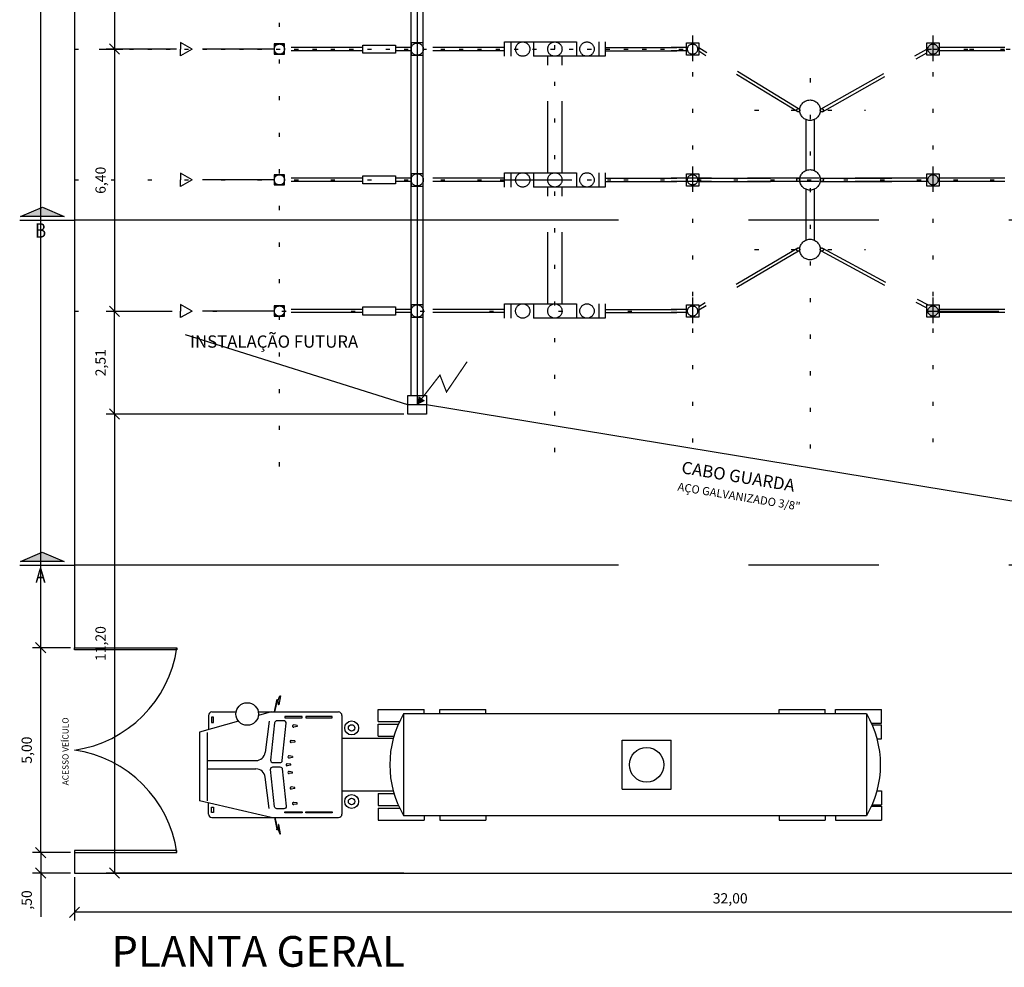
# Model space of a CAD drawing. Units: metres. Extents: x 1074 to 1916, y 940 to 1773.
# Drawn here: x 1074 to 1098, y 1033 to 1056 of the extents above; entities that cross this region are included whole.
import ezdxf
from ezdxf.enums import TextEntityAlignment as Align

# ---------------------------------------------------------------- set-up
doc = ezdxf.new("R2010")
doc.units = ezdxf.units.M
doc.header["$LTSCALE"] = 0.1
for name, pattern in [('CENTER', [50.8, 31.75, -6.35, 6.35, -6.35]), ('DASHED', [0.75, 0.5, -0.25]), ('DOT2', [3.175, 0, -3.175])]:
    doc.linetypes.add(name, pattern=pattern)
doc.layers.get('Defpoints').update_dxf_attribs({"lineweight": 9})
for name, color, linetype in [('00_CAIXILHO', 251, 'Continuous'), ('01', 251, 'Continuous'), ('CABO GUARDA', 10, 'Continuous'), ('CERCA', 5, 'FENCELINE1'), ('COTA', 250, 'Continuous'), ('Ejes', 251, 'DOT2'), ('G-09', 7, 'Continuous'), ('HASTE CAPITORA', 10, 'Continuous'), ('Layer1', 1, 'Continuous'), ('TEXTOS', 4, 'Continuous'), ('TRAFOS', 3, 'Continuous')]:
    doc.layers.add(name, color=color, linetype=linetype)
doc.styles.add('002', font='verdana.TTF')
doc.styles.add('ARIAL', font='ARIAL.TTF')
doc.linetypes.add('FENCELINE1', pattern='A,6.35,-2.54,[133,ltypeshp.shx,S=2.54,R=0,X=-2.54,Y=0],-2.54,25.4', length=36.83)
doc.dimstyles.new('002', dxfattribs={"dimtxt": 0.25, "dimasz": 0.25, "dimexe": 0.2, "dimexo": 0.1, "dimgap": 0.15, "dimtad": 1, "dimzin": 4, "dimtxsty": '002', "dimblk": 'OBLIQUE', "dimcen": 0.1, "dimclrd": 250, "dimclre": 250, "dimclrt": 1, "dimadec": 1, "dimazin": 2, "dimtfac": 1, "dimtmove": 0, "dimatfit": 3, "dimfxl": 1, "dimarcsym": 1})

# ---------------------------------------------------------------- blocks, each defined once
blk = doc.blocks.new('tanktruckplan')
at = {"linetype": 'Continuous'}
for p, q in [((-70.28, 59.9), (-68.89, 51.96)), ((-69.63, 59.9), (-70.28, 59.9)), ((-68.25, 56.11), (-69.63, 59.9)), ((-68.89, 51.96), (-68.34, 51.96)), ((-68.34, 51.96), (-68.25, 56.11)), ((-65.43, 45.79), (-67.61, 55.66)), ((-64.9, 45.79), (-67.14, 55.82)), ((-154.94, 37.6), (-173.58, 37.6)), ((-84.6, 34.08), (-81.64, 34.51)), ((-60.27, 37.94), (-56.87, 10.77)), ((-84.6, 34.08), (-84.6, 33.09)), ((-84.6, 33.09), (-81.64, 32.66)), ((-154.94, 24.86), (-168.66, 24.86)), ((-82.52, 20.67), (-79.57, 21.1)), ((-82.52, 20.67), (-82.52, 19.68)), ((-82.52, 19.68), (-79.57, 19.25)), ((-80.72, 7.27), (-77.77, 7.7)), ((-80.72, 7.27), (-80.72, 6.28)), ((-80.72, 6.28), (-77.77, 5.85)), ((-79.06, 0.49), (-76.11, 0.93)), ((-79.06, 0.49), (-79.06, -0.49)), ((-6.46, 3.59), (-48.91, 3.59)), ((-80.72, -6.28), (-77.77, -5.85)), ((-80.72, -7.27), (-80.72, -6.28)), ((-80.72, -7.27), (-77.77, -7.7)), ((-79.06, -0.49), (-76.11, -0.93)), ((-6.46, -3.59), (-48.91, -3.59)), ((-60.27, -37.94), (-56.87, -10.77)), ((-154.94, -24.86), (-168.66, -24.86)), ((-82.52, -19.68), (-79.57, -19.25)), ((-82.52, -20.67), (-82.52, -19.68)), ((-82.52, -20.67), (-79.57, -21.1)), ((-84.6, -33.09), (-81.64, -32.66)), ((-84.6, -34.08), (-84.6, -33.09)), ((-84.6, -34.08), (-81.64, -34.51)), ((-154.94, -37.6), (-173.58, -37.6)), ((-65.43, -45.79), (-67.61, -55.66)), ((-64.9, -45.79), (-67.14, -55.82)), ((-70.28, -59.9), (-68.89, -51.96)), ((-68.25, -56.11), (-69.63, -59.9)), ((-68.89, -51.96), (-68.34, -51.96)), ((-68.34, -51.96), (-68.25, -56.11)), ((-69.63, -59.9), (-70.28, -59.9))]:
    blk.add_line(p, q, dxfattribs=at)
for p, q in [((-591.71, 36), (-591.71, 48)), ((-551.71, 48), (-591.71, 48)), ((-177.04, 44.1), (-578.72, 44.1)), ((-578.72, -44.1), (-578.72, 44.1)), ((-551.71, 44.1), (-551.71, 48)), ((-502.71, 48), (-542.71, 48)), ((-542.71, 44.1), (-542.71, 48)), ((-502.71, 44.1), (-502.71, 48)), ((-208.35, 48), (-248.35, 48)), ((-248.35, 44.1), (-248.35, 48)), ((-208.35, 44.1), (-208.35, 48)), ((-154.94, 48), (-194.94, 48)), ((-194.94, 44.1), (-194.94, 48)), ((-177.04, -44.1), (-177.04, 44.1)), ((-154.94, 37.6), (-154.94, 48)), ((-123.56, -42.79), (-123.56, 42.79)), ((-10.67, 45.79), (-120.56, 45.79)), ((-62.19, 45.79), (0, 31.22)), ((-7.67, 42.79), (-7.67, 33.39)), ((-583.02, 36), (-591.71, 36)), ((-583.62, 34.64), (-591.71, 34.64)), ((-591.71, 22.64), (-591.71, 34.64)), ((-154.94, 35.26), (-172.5, 35.26)), ((-154.94, 24.86), (-154.94, 35.26)), ((-6.46, -28.03), (-6.46, 31.22)), ((0, -28.22), (0, 31.22)), ((-587.82, 22.64), (-591.71, 22.64)), ((-366.56, 21.29), (-409.14, 21.29)), ((-409.14, 21.29), (-409.14, -21.29)), ((-366.56, 21.29), (-366.56, -21.29)), ((-168.09, 22.84), (-123.56, 22.84)), ((-591.71, -22.64), (-591.71, -34.64)), ((-587.82, -22.64), (-591.71, -22.64)), ((-366.56, -21.29), (-409.14, -21.29)), ((-168.09, -22.84), (-123.56, -22.84)), ((-154.94, -24.86), (-154.94, -35.26)), ((-33.82, -37.78), (0, -28.22)), ((-7.67, -42.79), (-7.67, -30.39)), ((-583.62, -34.64), (-591.71, -34.64)), ((-591.71, -36), (-591.71, -48)), ((-583.02, -36), (-591.71, -36)), ((-154.94, -35.26), (-172.5, -35.26)), ((-154.94, -37.6), (-154.94, -48)), ((-62.19, -45.79), (-51.08, -42.65)), ((-551.71, -48), (-591.71, -48)), ((-578.72, -44.1), (-177.04, -44.1)), ((-551.71, -44.1), (-551.71, -48)), ((-542.71, -44.1), (-542.71, -48)), ((-502.71, -48), (-542.71, -48)), ((-502.71, -44.1), (-502.71, -48)), ((-248.35, -44.1), (-248.35, -48)), ((-208.35, -48), (-248.35, -48)), ((-208.35, -44.1), (-208.35, -48)), ((-194.94, -44.1), (-194.94, -48)), ((-154.94, -48), (-194.94, -48)), ((-51.02, -45.79), (-120.56, -45.79)), ((-10.67, -45.79), (-31.71, -45.79))]:
    blk.add_line(p, q)
for points in [[(-92.19, 40.81), (-114.93, 40.81), (-114.93, 41.77), (-92.19, 41.77)], [(-74, 40.81), (-89.08, 40.81), (-89.08, 41.77), (-74, 41.77)], [(-12.17, 41.29), (-10.25, 41.29), (-10.25, 36.74), (-12.17, 36.74)], [(-92.19, -40.81), (-114.93, -40.81), (-114.93, -41.77), (-92.19, -41.77)], [(-74, -40.81), (-89.08, -40.81), (-89.08, -41.77), (-74, -41.77)], [(-12.17, -41.29), (-10.25, -41.29), (-10.25, -36.74), (-12.17, -36.74)]]:
    blk.add_lwpolyline(points, close=True, dxfattribs=at)
for points in [[(-73.21, 38.18), (-67.13, 38.18, -0.388031), (-65.14, 36.36), (-61.67, 4.03, -0.44089), (-63.66, 1.85), (-69.74, 1.85, -0.388031), (-71.73, 3.67), (-75.2, 36, -0.44089)], [(-73.21, -38.18), (-67.13, -38.18, 0.388031), (-65.14, -36.36), (-61.67, -4.03, 0.44089), (-63.66, -1.85), (-69.74, -1.85, 0.388031), (-71.73, -3.67), (-75.2, -36, 0.44089)]]:
    blk.add_lwpolyline(points, format="xyb", close=True, dxfattribs=at)
for centre, radius in [((-67.5, 56.11), 0.469), ((-131.94, 31.94), 6.05), ((-131.94, 31.94), 2.82), ((-131.94, -31.94), 6.05), ((-131.94, -31.94), 2.82), ((-41.37, -44.05), 9.81), ((-67.5, -56.11), 0.469)]:
    blk.add_circle(centre, radius, dxfattribs=at)
blk.add_circle((-387.85, 0), 15)
for centre, radius, start, end in [((-503.77, 0), 87.05, 149.55781, 210.44219), ((-252.08, 0), 87.05, 329.55781, 30.44219), ((-120.56, 42.79), 3, 90, 180), ((-10.67, 42.79), 3, 360, 90), ((-120.56, -42.79), 3, 180, 270), ((-10.67, -42.79), 3, 270, 0)]:
    blk.add_arc(centre, radius, start, end)
for centre, radius, start, end in [((-81.51, 33.59), 0.936, 261.69986, 98.30014), ((-79.43, 20.18), 0.936, 261.69986, 98.30014), ((-48.91, 11.59), 8, 185.86015, 270), ((-77.63, 6.77), 0.936, 261.69986, 98.30014), ((-75.97, 0), 0.936, 261.69986, 98.30014), ((-77.63, -6.77), 0.936, 261.69986, 98.30014), ((-48.91, -11.59), 8, 90, 174.13985), ((-79.43, -20.18), 0.936, 261.69986, 98.30014), ((-81.51, -33.59), 0.936, 261.69986, 98.30014)]:
    blk.add_arc(centre, radius, start, end, dxfattribs=at)
blk = doc.blocks.new('_Oblique')
at = {"color": 0, "linetype": 'ByBlock', "lineweight": -2}
blk.add_line((-0.5, -0.5), (0.5, 0.5), dxfattribs=at)
blk = doc.blocks.new('*D34')
at = {"layer": 'COTA', "color": 9, "lineweight": -2}
for p, q in [((1075.44, 1035.378), (1075.44, 1034.321)), ((1107.439, 1035.378), (1107.439, 1034.321)), ((1107.439, 1034.521), (1075.44, 1034.521))]:
    blk.add_line(p, q, dxfattribs=at)
at = {"layer": 'Defpoints', "color": 0}
for p in [(1075.44, 1035.478), (1107.439, 1035.478), (1075.44, 1034.521)]:
    blk.add_point(p, dxfattribs=at)
at = {"layer": 'COTA', "color": 9, "lineweight": -2, "xscale": 0.25, "yscale": 0.25, "zscale": 0.25, "rotation": 180}
blk.add_blockref('_Oblique', (1075.44, 1034.521), dxfattribs=at)
at = {"layer": 'COTA', "color": 9, "lineweight": -2, "xscale": 0.25, "yscale": 0.25, "zscale": 0.25}
blk.add_blockref('_Oblique', (1107.439, 1034.521), dxfattribs=at)
at = {"layer": 'COTA', "color": 2, "insert": (1091.44, 1034.829), "char_height": 0.25, "attachment_point": 5, "style": '002'}
blk.add_mtext('32,00', dxfattribs=at)
blk = doc.blocks.new('*D35')
at = {"layer": 'COTA', "color": 9, "lineweight": -2}
for p, q in [((1075.34, 1035.978), (1074.416, 1035.978)), ((1074.616, 1035.978), (1074.616, 1035.478)), ((1075.34, 1035.478), (1074.416, 1035.478)), ((1074.616, 1035.478), (1074.616, 1034.413))]:
    blk.add_line(p, q, dxfattribs=at)
at = {"layer": 'Defpoints', "color": 0}
for p in [(1074.616, 1035.978), (1075.44, 1035.978), (1075.44, 1035.478)]:
    blk.add_point(p, dxfattribs=at)
at = {"layer": 'COTA', "color": 9, "lineweight": -2, "xscale": 0.25, "yscale": 0.25, "zscale": 0.25}
for p, rotation in [((1074.616, 1035.978), 90), ((1074.616, 1035.478), 270)]:
    blk.add_blockref('_Oblique', p, dxfattribs=dict(at, rotation=rotation))
at = {"layer": 'COTA', "color": 2, "insert": (1074.307, 1034.821), "char_height": 0.25, "attachment_point": 5, "rotation": 90, "style": '002'}
blk.add_mtext(',50', dxfattribs=at)
blk = doc.blocks.new('*D36')
at = {"layer": 'COTA', "color": 9, "lineweight": -2}
for p, q in [((1075.34, 1040.978), (1074.416, 1040.978)), ((1074.616, 1035.978), (1074.616, 1040.978)), ((1075.34, 1035.978), (1074.416, 1035.978))]:
    blk.add_line(p, q, dxfattribs=at)
at = {"layer": 'Defpoints', "color": 0}
for p in [(1074.616, 1040.978), (1075.44, 1040.978), (1075.44, 1035.978)]:
    blk.add_point(p, dxfattribs=at)
at = {"layer": 'COTA', "color": 9, "lineweight": -2, "xscale": 0.25, "yscale": 0.25, "zscale": 0.25}
for p, rotation in [((1074.616, 1040.978), 90), ((1074.616, 1035.978), 270)]:
    blk.add_blockref('_Oblique', p, dxfattribs=dict(at, rotation=rotation))
at = {"layer": 'COTA', "color": 2, "insert": (1074.307, 1038.478), "char_height": 0.25, "attachment_point": 5, "rotation": 90, "style": '002'}
blk.add_mtext('5,00', dxfattribs=at)
blk = doc.blocks.new('*D37')
at = {"layer": 'COTA', "color": 9, "lineweight": -2}
for p, q in [((1075.34, 1073.521), (1074.416, 1073.521)), ((1074.616, 1040.978), (1074.616, 1073.521)), ((1075.34, 1040.978), (1074.416, 1040.978))]:
    blk.add_line(p, q, dxfattribs=at)
at = {"layer": 'Defpoints', "color": 0}
for p in [(1074.616, 1073.521), (1075.44, 1073.521), (1075.44, 1040.978)]:
    blk.add_point(p, dxfattribs=at)
at = {"layer": 'COTA', "color": 9, "lineweight": -2, "xscale": 0.25, "yscale": 0.25, "zscale": 0.25}
for p, rotation in [((1074.616, 1073.521), 90), ((1074.616, 1040.978), 270)]:
    blk.add_blockref('_Oblique', p, dxfattribs=dict(at, rotation=rotation))
at = {"layer": 'COTA', "color": 2, "insert": (1074.307, 1057.249), "char_height": 0.25, "attachment_point": 5, "rotation": 90, "style": '002'}
blk.add_mtext('32,54', dxfattribs=at)
blk = doc.blocks.new('*D73')
at = {"layer": 'COTA', "color": 9, "lineweight": -2}
for p, q in [((1076.045, 1061.087), (1076.617, 1061.087)), ((1076.417, 1061.087), (1076.417, 1055.587)), ((1076.045, 1055.587), (1076.617, 1055.587))]:
    blk.add_line(p, q, dxfattribs=at)
at = {"layer": 'Defpoints', "color": 0}
for p in [(1075.945, 1061.087), (1075.945, 1055.587), (1076.417, 1055.587)]:
    blk.add_point(p, dxfattribs=at)
at = {"layer": 'COTA', "color": 9, "lineweight": -2, "xscale": 0.25, "yscale": 0.25, "zscale": 0.25}
for p, rotation in [((1076.417, 1061.087), 90), ((1076.417, 1055.587), 270)]:
    blk.add_blockref('_Oblique', p, dxfattribs=dict(at, rotation=rotation))
at = {"layer": 'COTA', "color": 2, "insert": (1076.109, 1058.337), "char_height": 0.25, "attachment_point": 5, "rotation": 90, "style": '002'}
blk.add_mtext('5,50', dxfattribs=at)
blk = doc.blocks.new('*D75')
at = {"layer": 'COTA', "color": 9, "lineweight": -2}
for p, q in [((1077.926, 1055.587), (1076.217, 1055.587)), ((1076.417, 1055.587), (1076.417, 1049.185)), ((1077.826, 1049.185), (1076.217, 1049.185))]:
    blk.add_line(p, q, dxfattribs=at)
at = {"layer": 'Defpoints', "color": 0}
for p in [(1078.026, 1055.587), (1076.417, 1049.185), (1077.926, 1049.185)]:
    blk.add_point(p, dxfattribs=at)
at = {"layer": 'COTA', "color": 9, "lineweight": -2, "xscale": 0.25, "yscale": 0.25, "zscale": 0.25}
for p, rotation in [((1076.417, 1055.587), 90), ((1076.417, 1049.185), 270)]:
    blk.add_blockref('_Oblique', p, dxfattribs=dict(at, rotation=rotation))
at = {"layer": 'COTA', "color": 2, "insert": (1076.109, 1052.386), "char_height": 0.25, "attachment_point": 5, "rotation": 90, "style": '002'}
blk.add_mtext('6,40', dxfattribs=at)
blk = doc.blocks.new('*D76')
at = {"layer": 'COTA', "color": 9, "lineweight": -2}
for p, q in [((1083.476, 1046.68), (1076.217, 1046.68)), ((1076.417, 1046.68), (1076.417, 1035.478)), ((1083.476, 1035.478), (1076.217, 1035.478))]:
    blk.add_line(p, q, dxfattribs=at)
at = {"layer": 'Defpoints', "color": 0}
for p in [(1083.576, 1046.68), (1076.417, 1035.478), (1083.576, 1035.478)]:
    blk.add_point(p, dxfattribs=at)
at = {"layer": 'COTA', "color": 9, "lineweight": -2, "xscale": 0.25, "yscale": 0.25, "zscale": 0.25}
for p, rotation in [((1076.417, 1046.68), 90), ((1076.417, 1035.478), 270)]:
    blk.add_blockref('_Oblique', p, dxfattribs=dict(at, rotation=rotation))
at = {"layer": 'COTA', "color": 2, "insert": (1076.109, 1041.079), "char_height": 0.25, "attachment_point": 5, "rotation": 90, "style": '002'}
blk.add_mtext('11,20', dxfattribs=at)
blk = doc.blocks.new('*D24')
at = {"layer": 'COTA', "color": 9, "lineweight": -2}
for p, q in [((1077.826, 1049.185), (1076.217, 1049.185)), ((1076.417, 1046.68), (1076.417, 1049.185)), ((1077.835, 1046.68), (1076.217, 1046.68))]:
    blk.add_line(p, q, dxfattribs=at)
at = {"layer": 'Defpoints', "color": 0}
for p in [(1076.417, 1049.185), (1077.926, 1049.185), (1077.935, 1046.68)]:
    blk.add_point(p, dxfattribs=at)
at = {"layer": 'COTA', "color": 9, "lineweight": -2, "xscale": 0.25, "yscale": 0.25, "zscale": 0.25}
for p, rotation in [((1076.417, 1049.185), 90), ((1076.417, 1046.68), 270)]:
    blk.add_blockref('_Oblique', p, dxfattribs=dict(at, rotation=rotation))
at = {"layer": 'COTA', "color": 2, "insert": (1076.109, 1047.933), "char_height": 0.25, "attachment_point": 5, "rotation": 90, "style": '002'}
blk.add_mtext('2,51', dxfattribs=at)
blk = doc.blocks.new('seta')
at = {"layer": 'HASTE CAPITORA', "const_width": 0.015}
blk.add_lwpolyline([(0.609, 0.526), (0.358, 0.157), (0.278, 0.363), (0.057, 0.078)], dxfattribs=at)
at = {"layer": 'HASTE CAPITORA'}
blk.add_lwpolyline([(0.057, 0.078, 0.0967, 0, 0), (0, 0, 0.0967, 0.0967, 0)], format="xyseb", dxfattribs=at)

msp = doc.modelspace()

# ---------------------------------------------------------------- hatches: boundary and pattern name
at = {"layer": '01', "linetype": 'DASHED', "ltscale": 35}
h = msp.add_hatch(color=256, dxfattribs=at)
h.paths.add_polyline_path([(1080.565, 1055.712), (1080.44, 1055.712, -0.321225), (1080.559, 1055.627), (1080.565, 1055.627)])
h.paths.add_polyline_path([(1080.565, 1055.547), (1080.559, 1055.547, -0.322225), (1080.44, 1055.462), (1080.565, 1055.462)])
h.paths.add_polyline_path([(1080.315, 1055.587), (1080.315, 1055.462), (1080.44, 1055.462, -0.414214)])
h.paths.add_polyline_path([(1080.44, 1055.712), (1080.315, 1055.712), (1080.315, 1055.587, -0.414214)])
h = msp.add_hatch(color=256, dxfattribs=at)
h.paths.add_polyline_path([(1096.387, 1055.712, 0.414214), (1096.262, 1055.587, 0.000807), (1096.262, 1055.587), (1096.387, 1055.587)])
h.paths.add_polyline_path([(1096.387, 1055.712), (1096.387, 1055.587), (1096.512, 1055.587, 0.41516)])
h.paths.add_polyline_path([(1096.512, 1055.587), (1096.387, 1055.587), (1096.387, 1055.462, 0.413268)])
h.paths.add_polyline_path([(1096.387, 1055.587), (1096.262, 1055.587, 0.413268), (1096.387, 1055.462)])
h.paths.add_polyline_path([(1096.387, 1052.521), (1096.387, 1052.396), (1096.512, 1052.396, 0.414644)])
h.paths.add_polyline_path([(1096.387, 1052.521, 0.414214), (1096.262, 1052.396, 0.000363), (1096.262, 1052.396), (1096.387, 1052.396)])
h.paths.add_polyline_path([(1096.387, 1052.396), (1096.262, 1052.396, 0.413789), (1096.387, 1052.271)])
h.paths.add_polyline_path([(1096.512, 1052.396), (1096.387, 1052.396), (1096.387, 1052.271, 0.413783)])
h.paths.add_polyline_path([(1096.387, 1049.32), (1096.387, 1049.195), (1096.512, 1049.195, 0.414214)])
h.paths.add_polyline_path([(1096.387, 1049.32, 0.414214), (1096.262, 1049.195), (1096.387, 1049.195)])
h.paths.add_polyline_path([(1096.387, 1049.195), (1096.262, 1049.195, 0.414214), (1096.387, 1049.07)])
h.paths.add_polyline_path([(1096.512, 1049.195), (1096.387, 1049.195), (1096.387, 1049.07, 0.414214)])
h = msp.add_hatch(color=256, dxfattribs=at)
h.paths.add_polyline_path([(1080.565, 1052.521), (1080.44, 1052.521, -0.321225), (1080.559, 1052.436), (1080.565, 1052.436)])
h.paths.add_polyline_path([(1080.565, 1052.356), (1080.559, 1052.356, -0.322225), (1080.44, 1052.271), (1080.565, 1052.271)])
h.paths.add_polyline_path([(1080.315, 1052.396), (1080.315, 1052.271), (1080.44, 1052.271, -0.414214)])
h.paths.add_polyline_path([(1080.44, 1052.521), (1080.315, 1052.521), (1080.315, 1052.396, -0.414214)])
h = msp.add_hatch(color=256, dxfattribs=at)
h.paths.add_polyline_path([(1080.565, 1049.32), (1080.44, 1049.32, -0.321225), (1080.559, 1049.236), (1080.565, 1049.236)])
h.paths.add_polyline_path([(1080.565, 1049.156), (1080.559, 1049.156, -0.322225), (1080.44, 1049.07), (1080.565, 1049.07)])
h.paths.add_polyline_path([(1080.315, 1049.195), (1080.315, 1049.07), (1080.44, 1049.07, -0.414214)])
h.paths.add_polyline_path([(1080.44, 1049.32), (1080.315, 1049.32), (1080.315, 1049.195, -0.414214)])
at = {"layer": 'G-09', "linetype": 'Continuous'}
for points in [[(1074.657, 1051.73), (1075.191, 1051.498), (1074.123, 1051.498)], [(1074.655, 1043.312), (1075.189, 1043.08), (1074.121, 1043.08)]]:
    msp.add_hatch(color=256, dxfattribs=at).paths.add_polyline_path(points)

# ---------------------------------------------------------------- linework, layer by layer
at = {"layer": '01', "linetype": 'DASHED', "ltscale": 35}
for p, q in [((1090.521, 1055.916), (1090.521, 1055.293)), ((1096.387, 1055.916), (1096.387, 1055.293)), ((1086.636, 1055.762), (1086.636, 1055.412)), ((1087.686, 1055.762), (1087.686, 1055.412)), ((1082.476, 1055.627), (1080.559, 1055.627)), ((1082.476, 1055.547), (1080.559, 1055.547)), ((1083.651, 1055.627), (1083.276, 1055.627)), ((1083.651, 1055.547), (1083.276, 1055.547)), ((1085.936, 1055.627), (1083.951, 1055.627)), ((1085.936, 1055.547), (1083.951, 1055.547)), ((1086.986, 1052.57), (1086.986, 1055.412)), ((1087.336, 1052.57), (1087.336, 1055.412)), ((1088.386, 1055.627), (1090.371, 1055.627)), ((1088.386, 1055.547), (1090.371, 1055.547)), ((1090.371, 1055.627), (1090.002, 1055.627)), ((1090.371, 1055.547), (1090.002, 1055.547)), ((1093.109, 1054.132), (1090.671, 1055.62)), ((1093.089, 1054.059), (1090.671, 1055.534)), ((1093.661, 1054.131), (1096.237, 1055.587)), ((1093.689, 1054.06), (1096.237, 1055.495)), ((1100.762, 1055.627), (1096.537, 1055.627)), ((1100.762, 1055.547), (1096.537, 1055.547)), ((1093.287, 1053.867), (1093.287, 1052.625)), ((1093.487, 1053.867), (1093.487, 1052.625)), ((1086.636, 1052.57), (1086.636, 1052.22)), ((1087.686, 1052.57), (1087.686, 1052.22)), ((1090.521, 1052.724), (1090.521, 1052.102)), ((1096.387, 1052.724), (1096.387, 1052.102)), ((1082.476, 1052.436), (1080.559, 1052.436)), ((1082.476, 1052.356), (1080.559, 1052.356)), ((1083.651, 1052.436), (1083.276, 1052.436)), ((1083.651, 1052.356), (1083.276, 1052.356)), ((1085.936, 1052.436), (1083.951, 1052.436)), ((1085.936, 1052.356), (1083.951, 1052.356)), ((1085.824, 1052.395), (1088.53, 1052.395)), ((1088.386, 1052.436), (1090.371, 1052.436)), ((1088.386, 1052.356), (1090.371, 1052.356)), ((1096.237, 1052.435), (1090.002, 1052.435)), ((1096.237, 1052.355), (1090.002, 1052.355)), ((1090.671, 1052.436), (1093.14, 1052.435)), ((1090.671, 1052.356), (1093.14, 1052.355)), ((1093.634, 1052.435), (1096.237, 1052.435)), ((1093.634, 1052.355), (1096.237, 1052.355)), ((1100.762, 1052.435), (1096.537, 1052.435)), ((1100.762, 1052.355), (1096.537, 1052.355)), ((1086.986, 1049.37), (1086.986, 1052.22)), ((1087.336, 1049.37), (1087.336, 1052.22)), ((1093.287, 1052.167), (1093.287, 1050.925)), ((1093.487, 1052.167), (1093.487, 1050.925)), ((1093.089, 1050.732), (1090.671, 1049.3)), ((1093.109, 1050.659), (1090.671, 1049.214)), ((1093.661, 1050.66), (1096.237, 1049.27)), ((1093.689, 1050.731), (1096.268, 1049.345)), ((1090.521, 1049.524), (1090.521, 1048.901)), ((1096.387, 1049.524), (1096.387, 1048.901)), ((1082.476, 1049.236), (1080.559, 1049.236)), ((1082.476, 1049.156), (1080.559, 1049.156)), ((1083.651, 1049.236), (1083.276, 1049.236)), ((1083.651, 1049.156), (1083.276, 1049.156)), ((1085.936, 1049.236), (1083.951, 1049.236)), ((1085.936, 1049.156), (1083.951, 1049.156)), ((1086.636, 1049.37), (1086.636, 1049.02)), ((1087.686, 1049.37), (1087.686, 1049.02)), ((1088.386, 1049.235), (1090.371, 1049.235)), ((1088.386, 1049.155), (1090.371, 1049.155)), ((1090.371, 1049.235), (1090.002, 1049.235)), ((1090.371, 1049.155), (1090.002, 1049.155)), ((1096.247, 1049.195), (1105.111, 1049.195)), ((1100.762, 1049.235), (1096.537, 1049.235)), ((1100.762, 1049.155), (1096.537, 1049.155))]:
    msp.add_line(p, q, dxfattribs=at)
for points in [[(1078.315, 1055.587), (1078.026, 1055.747), (1078.026, 1055.587)], [(1085.936, 1055.762), (1088.386, 1055.762), (1088.386, 1055.412), (1085.936, 1055.412), (1085.936, 1055.762)], [(1086.086, 1055.762), (1086.086, 1055.762), (1086.086, 1055.412)], [(1088.236, 1055.762), (1088.236, 1055.762), (1088.236, 1055.412)], [(1090.371, 1055.737), (1090.671, 1055.737), (1090.671, 1055.437), (1090.371, 1055.437), (1090.371, 1055.737)], [(1096.237, 1055.737), (1096.537, 1055.737), (1096.537, 1055.437), (1096.237, 1055.437), (1096.237, 1055.737)], [(1078.315, 1055.587), (1078.026, 1055.427), (1078.026, 1055.587)], [(1080.315, 1055.587), (1078.315, 1055.587)], [(1078.315, 1052.396), (1078.026, 1052.556), (1078.026, 1052.396)], [(1085.936, 1052.57), (1088.386, 1052.57), (1088.386, 1052.22), (1085.936, 1052.22), (1085.936, 1052.57)], [(1086.086, 1052.57), (1086.086, 1052.57), (1086.086, 1052.22)], [(1088.236, 1052.57), (1088.236, 1052.57), (1088.236, 1052.22)], [(1090.371, 1052.546), (1090.671, 1052.546), (1090.671, 1052.246), (1090.371, 1052.246), (1090.371, 1052.546)], [(1096.237, 1052.546), (1096.537, 1052.546), (1096.537, 1052.246), (1096.237, 1052.246), (1096.237, 1052.546)], [(1078.315, 1052.396), (1078.026, 1052.235), (1078.026, 1052.396)], [(1080.315, 1052.396), (1078.315, 1052.396)], [(1078.315, 1049.195), (1078.026, 1049.356), (1078.026, 1049.195)], [(1078.315, 1049.195), (1078.026, 1049.035), (1078.026, 1049.195)], [(1080.315, 1049.195), (1078.315, 1049.195)], [(1085.936, 1049.37), (1088.386, 1049.37), (1088.386, 1049.02), (1085.936, 1049.02), (1085.936, 1049.37)], [(1086.086, 1049.37), (1086.086, 1049.37), (1086.086, 1049.02)], [(1088.236, 1049.37), (1088.236, 1049.37), (1088.236, 1049.02)], [(1090.371, 1049.345), (1090.671, 1049.345), (1090.671, 1049.045), (1090.371, 1049.045), (1090.371, 1049.345)], [(1096.237, 1049.345), (1096.537, 1049.345), (1096.537, 1049.045), (1096.237, 1049.045), (1096.237, 1049.345)]]:
    msp.add_lwpolyline(points, dxfattribs=at)
for points in [[(1080.315, 1055.712), (1080.315, 1055.462), (1080.565, 1055.462), (1080.565, 1055.712)], [(1083.276, 1055.687), (1083.276, 1055.487), (1082.476, 1055.487), (1082.476, 1055.687)], [(1083.651, 1055.437), (1083.951, 1055.437), (1083.951, 1055.737), (1083.651, 1055.737)], [(1080.315, 1052.521), (1080.315, 1052.271), (1080.565, 1052.271), (1080.565, 1052.521)], [(1083.651, 1052.246), (1083.951, 1052.246), (1083.951, 1052.546), (1083.651, 1052.546)], [(1083.651, 1052.246), (1083.951, 1052.246), (1083.951, 1052.546), (1083.651, 1052.546)], [(1083.276, 1052.496), (1083.276, 1052.296), (1082.476, 1052.296), (1082.476, 1052.496)], [(1080.315, 1049.32), (1080.315, 1049.07), (1080.565, 1049.07), (1080.565, 1049.32)], [(1083.276, 1049.295), (1083.276, 1049.095), (1082.476, 1049.095), (1082.476, 1049.295)], [(1083.651, 1049.045), (1083.951, 1049.045), (1083.951, 1049.345), (1083.651, 1049.345)], [(1083.651, 1049.045), (1083.951, 1049.045), (1083.951, 1049.345), (1083.651, 1049.345)]]:
    msp.add_lwpolyline(points, close=True, dxfattribs=at)
for centre, radius in [((1080.44, 1055.587), 0.125), ((1083.801, 1055.587), 0.15), ((1086.377, 1055.587), 0.175), ((1087.161, 1055.587), 0.175), ((1087.945, 1055.587), 0.175), ((1090.521, 1055.587), 0.125), ((1096.387, 1055.587), 0.125), ((1093.387, 1054.096), 0.25), ((1093.099, 1054.096), 0.038), ((1093.675, 1054.096), 0.038), ((1080.44, 1052.396), 0.125), ((1083.801, 1052.396), 0.15), ((1086.377, 1052.395), 0.175), ((1087.161, 1052.395), 0.175), ((1087.945, 1052.395), 0.175), ((1090.521, 1052.396), 0.125), ((1093.387, 1052.396), 0.25), ((1096.387, 1052.396), 0.125), ((1093.099, 1052.396), 0.038), ((1093.675, 1052.396), 0.038), ((1093.387, 1050.696), 0.25), ((1093.099, 1050.696), 0.038), ((1093.675, 1050.696), 0.038), ((1080.44, 1049.195), 0.125), ((1083.801, 1049.195), 0.15), ((1086.377, 1049.195), 0.175), ((1087.161, 1049.195), 0.175), ((1087.945, 1049.195), 0.175), ((1090.521, 1049.195), 0.125), ((1096.387, 1049.195), 0.125)]:
    msp.add_circle(centre, radius, dxfattribs=at)
at = {"layer": 'CABO GUARDA'}
msp.add_line((1083.801, 1069.778), (1083.801, 1046.905), dxfattribs=at)
for points in [[(1084.026, 1069.778), (1102.421, 1071.479), (1102.871, 1071.479), (1113.721, 1071.479), (1134.214, 1069.778), (1134.439, 1069.553), (1134.439, 1047.443), (1113.721, 1043.878), (1102.421, 1043.878), (1084.026, 1046.905)], [(1084.026, 1046.905), (1083.576, 1046.905), (1078.152, 1048.611)]]:
    msp.add_lwpolyline(points, dxfattribs=at)
at = {"layer": 'CABO GUARDA', "color": 252}
for points in [[(1075.44, 1040.978), (1077.94, 1040.978), (1077.94, 1040.928), (1075.44, 1040.928), (1075.44, 1040.978)], [(1075.44, 1035.978), (1077.94, 1035.978), (1077.94, 1036.028), (1075.44, 1036.028), (1075.44, 1035.978)]]:
    msp.add_lwpolyline(points, dxfattribs=at)
for centre, start, end in [((1075.011, 1041.407), 278.3305, 351.6695), ((1075.011, 1035.549), 8.3305, 81.6695)]:
    msp.add_arc(centre, 2.961, start, end, dxfattribs=at)
at = {"layer": 'CERCA', "color": 5, "ltscale": 3}
for points in [[(1075.44, 1073.521), (1075.44, 1040.978)], [(1075.44, 1035.978), (1075.44, 1035.478), (1107.439, 1035.478)]]:
    msp.add_lwpolyline(points, dxfattribs=at)
at = {"layer": 'Ejes', "ltscale": 2.5}
for p, q in [((1080.44, 1045.403), (1080.44, 1072.479)), ((1087.161, 1045.752), (1087.161, 1055.98)), ((1090.521, 1055.916), (1090.521, 1045.849)), ((1096.387, 1055.916), (1096.387, 1045.994)), ((1075.44, 1055.587), (1090.521, 1055.587)), ((1076.782, 1055.587), (1090.371, 1055.587)), ((1096.247, 1055.587), (1111.031, 1055.587)), ((1096.387, 1055.587), (1111.031, 1055.587)), ((1093.387, 1054.875), (1093.387, 1045.836)), ((1092.034, 1054.096), (1094.74, 1054.096)), ((1075.44, 1052.396), (1108.031, 1052.396)), ((1092.034, 1050.696), (1094.74, 1050.696))]:
    msp.add_line(p, q, dxfattribs=at)
at = {"layer": 'Ejes', "ltscale": 5}
msp.add_line((1075.44, 1049.195), (1090.371, 1049.195), dxfattribs=at)
at = {"layer": 'G-09', "linetype": 'Continuous'}
for p, q in [((1074.106, 1051.414), (1075.45, 1051.414)), ((1074.103, 1042.996), (1075.448, 1042.996))]:
    msp.add_line(p, q, dxfattribs=at)
for points in [[(1074.657, 1051.73), (1075.191, 1051.498), (1074.123, 1051.498)], [(1074.655, 1043.312), (1075.189, 1043.08), (1074.121, 1043.08)]]:
    msp.add_lwpolyline(points, close=True, dxfattribs=at)
at = {"layer": 'TEXTOS', "linetype": 'CENTER', "ltscale": 5}
for p, q in [((1139.512, 1051.414), (1075.45, 1051.414)), ((1139.512, 1042.996), (1075.45, 1042.996))]:
    msp.add_line(p, q, dxfattribs=at)
at = {"layer": 'TRAFOS'}
for p, q in [((1083.651, 1047.13), (1083.651, 1058.117)), ((1083.951, 1047.13), (1083.951, 1058.117))]:
    msp.add_line(p, q, dxfattribs=at)
msp.add_lwpolyline([(1084.026, 1047.13), (1084.026, 1046.68), (1083.576, 1046.68), (1083.576, 1047.13), (1084.026, 1047.13)], dxfattribs=at)

# ---------------------------------------------------------------- block references
at = {"layer": 'COTA', "color": 3, "xscale": 0.0281250000007276, "yscale": 0.0281250000007276, "zscale": 0.028125, "rotation": 180}
msp.add_blockref('tanktruckplan', (1078.492, 1038.121), dxfattribs=at)
at = {"layer": 'HASTE CAPITORA', "xscale": 2, "yscale": 2, "zscale": 2}
msp.add_blockref('seta', (1083.801, 1046.905), dxfattribs=at)

# ---------------------------------------------------------------- texts
at = {"layer": '00_CAIXILHO', "style": '002'}
msp.add_text('ACESSO VEÍCULO', height=0.15, rotation=90, dxfattribs=at).set_placement((1075.295, 1037.619))
at = {"layer": 'G-09', "linetype": 'Continuous', "style": 'ARIAL', "width": 0.85}
for s, p in [('B', (1074.614, 1051.161)), ('A', (1074.612, 1042.742))]:
    msp.add_text(s, height=0.352, dxfattribs=at).set_placement(p, align=Align.MIDDLE_CENTER)
at = {"layer": 'Layer1', "style": 'ARIAL'}
msp.add_text('PLANTA GERAL', height=0.75, dxfattribs=at).set_placement((1076.341, 1033.191))
at = {"layer": 'TRAFOS', "style": '002'}
msp.add_text('INSTALAÇÃO FUTURA', height=0.3, dxfattribs=at).set_placement((1078.262, 1048.3))
for s, height, p in [('CABO GUARDA', 0.3, (1090.235, 1045.237)), ('AÇO GALVANIZADO 3/8"', 0.2, (1090.145, 1044.815))]:
    msp.add_text(s, height=height, rotation=350.6746, dxfattribs=at).set_placement(p)

# ---------------------------------------------------------------- dimensions: what is measured, and where the dimension line sits
at = {"layer": 'COTA'}
for base, p1, p2, picture, middle in [((1074.616, 1073.521), (1075.44, 1040.978), (1075.44, 1073.521), '*D37', (1074.307, 1057.249)), ((1076.417, 1055.587), (1075.945, 1061.087), (1075.945, 1055.587), '*D73', (1076.109, 1058.337)), ((1076.417, 1049.185), (1078.026, 1055.587), (1077.926, 1049.185), '*D75', (1076.109, 1052.386)), ((1076.4175, 1049.1853), (1077.9345, 1046.6799), (1077.9258, 1049.1853), '*D24', (1076.1088, 1047.9326)), ((1076.417, 1035.478), (1083.576, 1046.68), (1083.576, 1035.478), '*D76', (1076.109, 1041.079)), ((1074.616, 1040.978), (1075.44, 1035.978), (1075.44, 1040.978), '*D36', (1074.307, 1038.478))]:
    dim = msp.add_linear_dim(base=base, p1=p1, p2=p2, angle=90, dimstyle='002', override={"dimclrd": 9, "dimclre": 9, "dimclrt": 2, "dimfxl": 0.5}, dxfattribs=at)
    dim.commit()
    dim.dimension.update_dxf_attribs({"geometry": picture, "text_midpoint": middle})
dim = msp.add_linear_dim(base=(1074.616, 1035.978), p1=(1075.44, 1035.478), p2=(1075.44, 1035.978), angle=90, dimstyle='002', override={"dimclrd": 9, "dimclre": 9, "dimclrt": 2, "dimfxl": 0.5}, dxfattribs=at)
dim.commit()
dim.dimension.update_dxf_attribs({"geometry": '*D35', "text_midpoint": (1074.616, 1034.821), "dimtype": 160})
dim = msp.add_linear_dim(base=(1075.44, 1034.521), p1=(1107.439, 1035.478), p2=(1075.44, 1035.478), dimstyle='002', override={"dimclrd": 9, "dimclre": 9, "dimclrt": 2, "dimfxl": 0.5}, dxfattribs=at)
dim.commit()
dim.dimension.update_dxf_attribs({"geometry": '*D34', "text_midpoint": (1091.44, 1034.829)})

doc.saveas('drawing.dxf')
